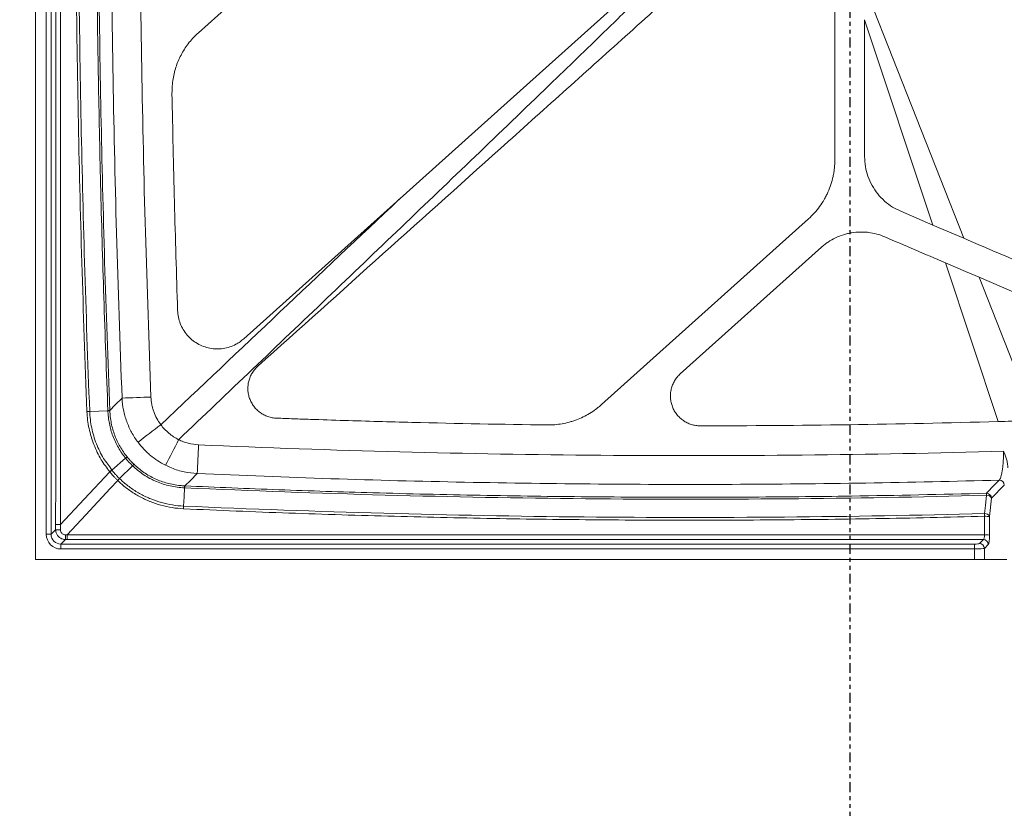
# Model space of a CAD drawing. Units: inches. Extents: x 170 to 299, y -27 to 63.
# Drawn here: x 185 to 210, y 3 to 23 of the extents above; entities that cross this region are included whole.
import ezdxf

# ---------------------------------------------------------------- set-up
doc = ezdxf.new("R2010")
doc.units = ezdxf.units.IN
doc.header["$MEASUREMENT"] = 0
doc.header["$PDSIZE"] = -1
doc.linetypes.add('PHANTOM', pattern=[0.5, 0.25, -0.05, 0.05, -0.05, 0.05, -0.05])
doc.styles.add('Dim', font='arial.ttf')
doc.dimstyles.new('3_4 Scale', dxfattribs={"dimscale": 16, "dimtxt": 0.1, "dimasz": 0.09, "dimexe": 0.0625, "dimexo": 0.08, "dimgap": 0.09, "dimtad": 1, "dimdec": 4, "dimzin": 0, "dimdsep": 46, "dimlunit": 5, "dimtxsty": 'Dim', "dimcen": 0, "dimadec": 4, "dimazin": 0, "dimtfac": 0.75, "dimtdec": 4, "dimtofl": 0, "dimtmove": 0, "dimatfit": 3, "dimfxl": 1, "dimfrac": 1, "dimtolj": 1, "dimtzin": 0, "dimarcsym": 0})

# ---------------------------------------------------------------- blocks, each defined once
blk = doc.blocks.new('_D_2')
at = {"color": 0, "linetype": 'Continuous', "lineweight": -2, "transparency": 16777216}
for p, q in [((184.551, 46.761), (174.203, 46.761)), ((175.203, 45.321), (175.203, 10.701)), ((184.551, 9.261), (174.203, 9.261))]:
    blk.add_line(p, q, dxfattribs=at)
at = {"color": 0, "linetype": 'Continuous', "transparency": 16777216}
for points in [[(174.963, 45.321), (175.443, 45.321), (175.203, 46.761)], [(174.963, 10.701), (175.443, 10.701), (175.203, 9.261)]]:
    blk.add_solid(points, dxfattribs=at)
at = {"layer": 'Defpoints', "color": 0, "linetype": 'Continuous', "transparency": 16777216}
for p in [(185.831, 46.761), (175.203, 9.261), (185.831, 9.261)]:
    blk.add_point(p, dxfattribs=at)
at = {"color": 0, "linetype": 'Continuous', "lineweight": 18, "transparency": 16777216, "insert": (172.108, 27.818), "char_height": 1.6, "attachment_point": 2, "rotation": 90, "style": 'Dim'}
blk.add_mtext('\\A1;37 1/2', dxfattribs=at)
blk = doc.blocks.new('_D_4')
at = {"color": 0, "linetype": 'Continuous', "lineweight": -2, "transparency": 16777216}
for p, q in [((205.051, 28.011), (179.1, 28.011)), ((180.1, 26.571), (180.1, 10.701)), ((184.551, 9.261), (179.1, 9.261))]:
    blk.add_line(p, q, dxfattribs=at)
at = {"color": 0, "linetype": 'Continuous', "transparency": 16777216}
for points in [[(179.86, 26.571), (180.34, 26.571), (180.1, 28.011)], [(179.86, 10.701), (180.34, 10.701), (180.1, 9.261)]]:
    blk.add_solid(points, dxfattribs=at)
at = {"layer": 'Defpoints', "color": 0, "linetype": 'Continuous', "transparency": 16777216}
for p in [(206.331, 28.011), (180.1, 9.261), (185.831, 9.261)]:
    blk.add_point(p, dxfattribs=at)
at = {"color": 0, "linetype": 'Continuous', "lineweight": 18, "transparency": 16777216, "insert": (177.004, 21.098), "char_height": 1.6, "attachment_point": 2, "rotation": 90, "style": 'Dim'}
blk.add_mtext('\\A1;18 3/4', dxfattribs=at)

msp = doc.modelspace()

# ---------------------------------------------------------------- linework, layer by layer
at = {"color": 7, "linetype": 'PHANTOM', "lineweight": 30}
msp.add_line((206.33108, 59.90456), (206.33108, -1.00098), dxfattribs=at)
at = {"color": 7, "linetype": 'Continuous', "lineweight": 15}
for p, q in [((185.83108, 46.76063), (185.83108, 9.26063)), ((186.09742, 9.89832), (186.09742, 46.12294)), ((186.2212, 46.12294), (186.2212, 9.89832)), ((195.05009, 27.1241), (189.92848, 22.52766)), ((209.20193, 17.35162), (206.70608, 23.69605)), ((208.42358, 17.68495), (206.70608, 22.85632)), ((207.61557, 18.03099), (208.42358, 17.68495)), ((200.07972, 13.1626), (205.29192, 17.84034)), ((208.42358, 17.68495), (209.20193, 17.35162)), ((205.61865, 17.12582), (202.06508, 13.93664)), ((210.06735, 12.73558), (208.73948, 16.73378)), ((211.3, 12.01834), (209.58792, 16.37043)), ((216.40416, 13.45132), (209.58792, 16.37043)), ((187.19266, 12.99015), (187.65027, 13.00853)), ((187.69885, 13.01717), (187.69921, 13.00829)), ((187.7477, 11.51543), (188.09806, 11.81241)), ((187.94382, 11.29947), (188.27062, 11.62455)), ((210.22351, 11.13664), (209.90075, 10.80507)), ((209.90075, 10.80507), (209.85256, 10.34421)), ((209.72878, 10.34941), (209.72693, 10.41893)), ((209.72605, 9.88329), (209.72878, 10.34941)), ((209.85256, 10.34421), (209.84984, 9.87809)), ((186.2212, 9.89832), (186.33529, 10.01241)), ((186.33529, 10.01241), (186.33542, 10.14582)), ((186.4537, 10.14575), (186.45527, 10.01076)), ((186.2212, 9.89832), (186.09742, 9.89832)), ((186.58272, 9.7647), (186.46877, 9.65076)), ((186.58219, 9.88377), (186.62089, 9.88329)), ((186.62089, 9.76471), (186.58272, 9.7647)), ((186.62089, 9.88329), (209.72605, 9.88329)), ((186.62089, 9.88329), (186.62089, 9.76471)), ((209.69584, 9.76471), (186.62089, 9.76471)), ((209.597, 9.66588), (209.69584, 9.76471)), ((186.46877, 9.65076), (209.47322, 9.65076)), ((186.46877, 9.65076), (186.46877, 9.52697)), ((209.47322, 9.52697), (186.46877, 9.52697)), ((209.47322, 9.65076), (209.47322, 9.52697)), ((209.47322, 9.26063), (209.47322, 9.52697)), ((209.81962, 9.64093), (209.72079, 9.5421)), ((209.72079, 9.5421), (209.72079, 9.26063)), ((185.83108, 9.26063), (209.47322, 9.26063)), ((209.72079, 9.26063), (209.47322, 9.26063)), ((210.28828, 9.26063), (209.72079, 9.26063))]:
    msp.add_line(p, q, dxfattribs=at)
at = {"color": 7, "linetype": 'Continuous', "lineweight": 15, "flags": 128}
for points in [[(191.07358, 14.82153), (197.30428, 20.41333), (203.53498, 26.00513)], [(209.58792, 16.37043), (209.24858, 16.51575), (208.99403, 16.62477), (208.73948, 16.73378)], [(187.69885, 13.01717), (187.83635, 13.15467), (188.00729, 13.32563)], [(186.4537, 10.14575), (187.0551, 10.78471), (187.69899, 11.46866)], [(189.90017, 11.42402), (189.72766, 11.25358), (189.58829, 11.1159)], [(187.89692, 11.25085), (187.71059, 11.05112), (187.09445, 10.39076), (186.62089, 9.88329)], [(209.7737, 10.92881), (209.80813, 10.96417), (209.94584, 11.10567), (210.09632, 11.26037)], [(189.55798, 10.60828), (189.5689, 10.84316), (189.57932, 11.06723)], [(209.72693, 10.41893), (209.74782, 10.61881), (209.77509, 10.87979)]]:
    msp.add_lwpolyline(points, dxfattribs=at)
at = {"color": 7, "linetype": 'Continuous', "lineweight": 15}
for centre, radius, start, end in [((203.00454, -358.00583), 371.63419, 92.2006416, 92.3127925), ((186.90785, 31.7665), 18.76601, 272.266489, 272.41575), ((202.22622, -5.07545), 22.13148, 126.755538, 128.631915), ((163.96322, 24.87691), 28.41342, 332.222612, 333.681967), ((-166.24906, 27.6206), 356.51733, 357.3961582, 357.5129475), ((185.17163, 14.61148), 4.03297, 308.80526, 309.760611), ((190.49744, 8.74153), 3.61379, 134.951397, 136.022485), ((210.09686, 11.13369), 0.12669, 1.333575, 90.242459), ((197.26659, 10.72091), 7.68845, 177.055172, 177.420607), ((196.83371, 10.53723), 12.94592, 1.51628, 1.733304), ((209.77409, 10.80212), 0.12669, 1.332475, 90.176772), ((209.7839, 10.75159), 0.12851, 24.592597, 93.928897), ((209.73572, 10.29073), 0.1285, 24.59069, 93.924809), ((209.7483, 9.33893), 1.01067, 84.078795, 91.106781), ((186.43724, 13.05025), 3.03955, 268.077887, 270.339909), ((186.43654, 87.08404), 76.93829, 269.9246987, 270.0127799), ((196.13156, 9.8662), 9.54939, 179.894609, 180.609018), ((209.69299, 9.63808), 0.12667, 1.28898, 88.710749), ((209.74559, 8.87323), 1.01025, 84.077316, 91.10826), ((209.59415, 9.53925), 0.12667, 1.289457, 88.710815)]:
    msp.add_arc(centre, radius, start, end, dxfattribs=at)
for centre, major_axis, ratio, start_param, end_param in [((186.47611, 9.90566), (0.27035, 0.27035), 0.98081485, 2.36587967, 3.91730564), ((186.47611, 9.90566), (0.18366, 0.18366), 0.96252578, 2.36587967, 3.91730564), ((209.69095, 9.8885), (0, 0.125), 0.28108167, 3.28121899, 4.6707464), ((209.81473, 9.8885), (0, 0.25), 0.14054083, 3.28121899, 4.6707464), ((209.47322, 9.66832), (0.125, 0), 0.14054083, 4.71238898, 6.14355897), ((209.47322, 9.54454), (0.25, 0), 0.07027042, 4.71238898, 6.14355897)]:
    msp.add_ellipse(centre, major_axis=major_axis, ratio=ratio, start_param=start_param, end_param=end_param, dxfattribs=at)
for points, knots in [([(186.33542, 10.14582), (186.33559, 12.52892), (186.3361, 19.68257), (186.33639, 31.60676), (186.33574, 41.14786), (186.33541, 45.91841)], [0, 0, 0, 0, 0.19985416, 0.59992703, 1, 1, 1, 1]), ([(186.4537, 45.91847), (186.45354, 41.14791), (186.45321, 31.60678), (186.45337, 19.68254), (186.45362, 12.52886), (186.4537, 10.14575)], [0, 0, 0, 0, 0.40007279, 0.8001461, 1, 1, 1, 1]), ([(187.1235, 12.98727), (187.0257, 15.48627), (186.95242, 17.98602), (186.85468, 22.98688), (186.83019, 25.48777), (186.82991, 30.48958), (186.85411, 32.99042), (186.95128, 37.99127), (187.02428, 40.49116), (187.12179, 42.99017)], [0, 0, 0, 0, 0.25, 0.25, 0.5, 0.5, 0.75, 0.75, 1, 1, 1, 1]), ([(187.19095, 42.98729), (187.09326, 40.48877), (187.02011, 37.98937), (186.92271, 32.98949), (186.89845, 30.48913), (186.89873, 25.48829), (186.92328, 22.98786), (187.02125, 17.98807), (187.09469, 15.48866), (187.19266, 12.99015)], [0, 0, 0, 0, 0.25, 0.25, 0.5, 0.5, 0.75, 0.75, 1, 1, 1, 1]), ([(187.65, 13.01517), (187.61448, 13.96484), (187.54344, 15.86417), (187.46589, 18.64714), (187.40845, 21.36362), (187.37131, 24.0135), (187.35572, 26.2219), (187.35173, 28.43054), (187.35932, 30.63935), (187.38699, 33.28971), (187.43311, 35.93961), (187.49803, 38.58895), (187.57082, 40.92983), (187.62636, 42.38738), (187.64826, 42.96218)], [0, 0, 0, 0, 0.095176223, 0.190352487, 0.278821715, 0.367293186, 0.455764655, 0.499999124, 0.588491081, 0.676978648, 0.765447924, 0.853919231, 0.942390552, 1, 1, 1, 1]), ([(187.6971, 42.96019), (187.5986, 40.46621), (187.52471, 37.97133), (187.42626, 32.98046), (187.40171, 30.48455), (187.402, 25.49269), (187.42685, 22.99684), (187.52587, 18.00599), (187.60005, 15.51114), (187.69885, 13.01717)], [0, 0, 0, 0, 0.25, 0.25, 0.5, 0.5, 0.75, 0.75, 1, 1, 1, 1]), ([(188.00729, 13.32563), (187.95793, 14.71046), (187.8592, 17.48028), (187.76898, 21.63601), (187.7211, 25.79187), (187.71989, 29.62052), (187.75234, 33.1223), (187.80894, 36.29716), (187.89026, 39.47182), (187.96699, 41.58773), (188.00535, 42.64569)], [0, 0, 0, 0, 0.14174791, 0.28351288, 0.42519243, 0.56688906, 0.67515154, 0.78341403, 0.89170699, 1, 1, 1, 1]), ([(188.73223, 42.61714), (188.6939, 41.56155), (188.61726, 39.45036), (188.53599, 36.28219), (188.47941, 33.11322), (188.44698, 29.61785), (188.44818, 25.79636), (188.49602, 21.64877), (188.58618, 17.50099), (188.68483, 14.73657), (188.73416, 13.35428)], [0, 0, 0, 0, 0.10826248, 0.21652493, 0.32481795, 0.43311097, 0.57479045, 0.71648705, 0.85823494, 1, 1, 1, 1]), ([(209.43918, 27.08751), (210.8108, 26.5001), (212.18244, 25.91269), (214.9257, 24.73786), (216.29733, 24.15045), (220.41223, 22.38821), (223.1555, 21.21339), (231.38529, 17.68892), (236.87181, 15.33927), (242.35833, 12.98963)], [0, 0, 0, 0, 0.125, 0.125, 0.25, 0.25, 0.5, 0.5, 1, 1, 1, 1]), ([(204.19659, 26.70912), (204.129, 26.62543), (204.06032, 26.54263), (203.92095, 26.37874), (203.85031, 26.29762), (203.63622, 26.05615), (203.49069, 25.89776), (203.1964, 25.58392), (203.04764, 25.42852), (202.74824, 25.11959), (202.59758, 24.96607), (202.14374, 24.50733), (201.83876, 24.20386), (201.2266, 23.59923), (200.91935, 23.29811), (200.30355, 22.69718), (199.99499, 22.39739), (199.37705, 21.79865), (199.06768, 21.49971), (198.13873, 20.60372), (197.51836, 20.00751), (196.27657, 18.81618), (195.65512, 18.22109), (194.41159, 17.03157), (193.7895, 16.43715), (191.92263, 14.65452), (190.67725, 13.46693), (189.43151, 12.27973)], [0, 0, 0, 0, 0.015625, 0.015625, 0.03125, 0.03125, 0.0625, 0.0625, 0.09375, 0.09375, 0.125, 0.125, 0.1875, 0.1875, 0.25, 0.25, 0.3125, 0.3125, 0.375, 0.375, 0.5, 0.5, 0.625, 0.625, 0.75, 0.75, 1, 1, 1, 1]), ([(208.46557, 26.70912), (208.87913, 26.54512), (209.29087, 26.37655), (210.11259, 26.03531), (210.52256, 25.86254), (211.3415, 25.51464), (211.75044, 25.33947), (212.56765, 24.9876), (212.97592, 24.81088), (214.20004, 24.27912), (215.01521, 23.92251), (216.64458, 23.20707), (217.45875, 22.8482), (218.27262, 22.48863)], [0, 0, 0, 0, 0.125, 0.125, 0.25, 0.25, 0.375, 0.375, 0.5, 0.5, 0.75, 0.75, 1, 1, 1, 1]), ([(204.03592, 25.44695), (203.51047, 24.97538), (202.985, 24.50379), (201.93404, 23.5606), (201.40856, 23.089), (199.83212, 21.67421), (198.78117, 20.73102), (195.62831, 17.90146), (193.52641, 16.01509), (191.42451, 14.12873)], [0, 0, 0, 0, 0.125, 0.125, 0.25, 0.25, 0.5, 0.5, 1, 1, 1, 1]), ([(205.95608, 19.32881), (205.95608, 20.20571), (205.95608, 21.08261), (205.95608, 22.8364), (205.95608, 23.7133), (205.95608, 24.59017)], [0, 0, 0, 0, 0.5, 0.5, 1, 1, 1, 1]), ([(189.92848, 22.52766), (189.88813, 22.48966), (189.80744, 22.41365), (189.69784, 22.2862), (189.59774, 22.14932), (189.50983, 22.00422), (189.43519, 21.85371), (189.37326, 21.69753), (189.32423, 21.53511), (189.28837, 21.36381), (189.26612, 21.18562), (189.26515, 21.06336), (189.26466, 21.00198)], [0, 0, 0, 0, 0.09688743, 0.19377451, 0.29347572, 0.39317698, 0.49006437, 0.58695194, 0.68665506, 0.78635818, 0.89272972, 1, 1, 1, 1]), ([(189.26466, 21.00198), (189.28329, 20.09031), (189.32054, 18.26694), (189.37765, 16.44409), (189.40621, 15.53263)], [0, 0, 0, 0, 0.49998685, 1, 1, 1, 1]), ([(206.70608, 19.40986), (206.71029, 19.32551), (206.7187, 19.15681), (206.78434, 18.91077), (206.88811, 18.67925), (207.02931, 18.46786), (207.2047, 18.28448), (207.40092, 18.13443), (207.54628, 18.06438), (207.61557, 18.03099)], [0, 0, 0, 0, 0.14471269, 0.28942555, 0.43413939, 0.57885321, 0.72353907, 0.86822432, 1, 1, 1, 1]), ([(205.29192, 17.84034), (205.3969, 17.93456), (205.49015, 18.03808), (205.61313, 18.20674), (205.65128, 18.26522), (205.70413, 18.3564), (205.72103, 18.38743), (205.75297, 18.44994), (205.76807, 18.4815), (205.83919, 18.64079), (205.88239, 18.77296), (205.91906, 18.94417), (205.92553, 18.97876), (205.93663, 19.04836), (205.94126, 19.08323), (205.95236, 19.18809), (205.95608, 19.2583), (205.95608, 19.32881)], [0, 0, 0, 0, 0.25, 0.25, 0.375, 0.375, 0.4375, 0.4375, 0.5, 0.5, 0.75, 0.75, 0.8125, 0.8125, 0.875, 0.875, 1, 1, 1, 1]), ([(188.98269, 12.6562), (189.98242, 13.60307), (190.98238, 14.54969), (192.98319, 16.44199), (193.98401, 17.38771), (194.9857, 18.3325)], [0, 0, 0, 0, 0.5, 0.5, 1, 1, 1, 1]), ([(207.21105, 17.38835), (207.14521, 17.41654), (207.07817, 17.4397), (206.94175, 17.47638), (206.87238, 17.48989), (206.78419, 17.50062), (206.76648, 17.50246), (206.7309, 17.50551), (206.71301, 17.50673), (206.65951, 17.50939), (206.62398, 17.50989), (206.51775, 17.50762), (206.44744, 17.50113), (206.34273, 17.48395), (206.30796, 17.47698), (206.23866, 17.46049), (206.20404, 17.45093), (206.10212, 17.41884), (206.03633, 17.39284), (205.90898, 17.33185), (205.84741, 17.29686), (205.75832, 17.23742), (205.72921, 17.21646), (205.67274, 17.17265), (205.6453, 17.14974), (205.61865, 17.12582)], [0, 0, 0, 0, 0.125, 0.125, 0.25, 0.25, 0.28125, 0.28125, 0.3125, 0.3125, 0.375, 0.375, 0.5, 0.5, 0.5625, 0.5625, 0.625, 0.625, 0.75, 0.75, 0.875, 0.875, 0.9375, 0.9375, 1, 1, 1, 1]), ([(209.20193, 17.35162), (211.15431, 16.51549), (213.10669, 15.67937), (217.01145, 14.00713), (218.96382, 13.17101), (220.9162, 12.33489)], [0, 0, 0, 0, 0.5, 0.5, 1, 1, 1, 1]), ([(189.40621, 15.53263), (189.41087, 15.47655), (189.4202, 15.36437), (189.46933, 15.20196), (189.54351, 15.05002), (189.64222, 14.91244), (189.76288, 14.79377), (189.90146, 14.69657), (190.05464, 14.62454), (190.21758, 14.57867), (190.38597, 14.5614), (190.5549, 14.57208), (190.71959, 14.61144), (190.86106, 14.67169), (190.9795, 14.74301), (191.04222, 14.79536), (191.07358, 14.82153)], [0, 0, 0, 0, 0.07432256, 0.14864514, 0.22296751, 0.29728991, 0.37161652, 0.44594251, 0.52027596, 0.5946087, 0.66894898, 0.74328888, 0.81763711, 0.89198491, 0.94599246, 1, 1, 1, 1]), ([(191.42451, 14.12873), (191.39665, 14.10372), (191.371, 14.07696), (191.32395, 14.02007), (191.30255, 13.98994), (191.27371, 13.94216), (191.26462, 13.92573), (191.24781, 13.8925), (191.24006, 13.87565), (191.21876, 13.82444), (191.20714, 13.78942), (191.19358, 13.73553), (191.18971, 13.71734), (191.18331, 13.6805), (191.18081, 13.662), (191.1754, 13.60661), (191.17454, 13.5697), (191.17733, 13.51435), (191.17894, 13.49591), (191.18355, 13.45902), (191.18657, 13.4405), (191.19763, 13.38568), (191.20764, 13.35006), (191.23276, 13.28065), (191.24787, 13.24685), (191.2745, 13.19756), (191.28401, 13.18144), (191.30405, 13.15018), (191.31461, 13.13498), (191.34787, 13.09068), (191.37216, 13.06285), (191.41182, 13.02371), (191.42564, 13.01105), (191.45409, 12.98688), (191.46868, 12.9754), (191.51355, 12.94269), (191.5449, 12.92321), (191.59409, 12.89747), (191.61084, 12.88947), (191.64509, 12.87467), (191.66258, 12.86788), (191.71524, 12.84965), (191.75093, 12.84021), (191.82344, 12.8266), (191.86027, 12.82245), (191.89768, 12.82106)], [0, 0, 0, 0, 0.0625, 0.0625, 0.125, 0.125, 0.15625, 0.15625, 0.1875, 0.1875, 0.25, 0.25, 0.28125, 0.28125, 0.3125, 0.3125, 0.375, 0.375, 0.40625, 0.40625, 0.4375, 0.4375, 0.5, 0.5, 0.5625, 0.5625, 0.59375, 0.59375, 0.625, 0.625, 0.6875, 0.6875, 0.71875, 0.71875, 0.75, 0.75, 0.8125, 0.8125, 0.84375, 0.84375, 0.875, 0.875, 0.9375, 0.9375, 1, 1, 1, 1]), ([(202.06508, 13.93664), (202.03678, 13.91124), (202.01076, 13.88403), (201.96311, 13.82613), (201.94147, 13.79544), (201.91239, 13.74674), (201.90324, 13.73), (201.88637, 13.69617), (201.87862, 13.67902), (201.85736, 13.62688), (201.84584, 13.5912), (201.82815, 13.518), (201.82201, 13.48023), (201.81555, 13.40524), (201.81516, 13.36776), (201.81878, 13.31155), (201.82069, 13.29282), (201.82595, 13.25536), (201.82932, 13.23659), (201.84144, 13.18122), (201.85221, 13.14527), (201.87903, 13.07524), (201.89511, 13.0411), (201.93263, 12.97504), (201.95365, 12.94383), (202.00005, 12.88493), (202.02542, 12.85723), (202.06684, 12.8184), (202.08123, 12.80589), (202.11067, 12.78221), (202.12577, 12.77099), (202.17217, 12.7391), (202.20458, 12.72022), (202.25544, 12.69553), (202.27282, 12.68789), (202.30814, 12.67394), (202.32596, 12.66767), (202.37987, 12.65096), (202.41642, 12.64258), (202.47215, 12.63412), (202.49088, 12.632), (202.52865, 12.62916), (202.5477, 12.62845), (202.56672, 12.62846)], [0, 0, 0, 0, 0.0625, 0.0625, 0.125, 0.125, 0.15625, 0.15625, 0.1875, 0.1875, 0.25, 0.25, 0.3125, 0.3125, 0.375, 0.375, 0.40625, 0.40625, 0.4375, 0.4375, 0.5, 0.5, 0.5625, 0.5625, 0.625, 0.625, 0.6875, 0.6875, 0.71875, 0.71875, 0.75, 0.75, 0.8125, 0.8125, 0.84375, 0.84375, 0.875, 0.875, 0.9375, 0.9375, 0.96875, 0.96875, 1, 1, 1, 1]), ([(188.4092, 12.21306), (188.34823, 12.2935), (188.29414, 12.37751), (188.19915, 12.55241), (188.15825, 12.64329), (188.10703, 12.78488), (188.09164, 12.83306), (188.06474, 12.92977), (188.05316, 12.97847), (188.02397, 13.12554), (188.01186, 13.22491), (188.00729, 13.32563)], [0, 0, 0, 0, 0.25, 0.25, 0.5, 0.5, 0.625, 0.625, 0.75, 0.75, 1, 1, 1, 1]), ([(188.73416, 13.35428), (188.73662, 13.29111), (188.7438, 13.22877), (188.76152, 13.13647), (188.7686, 13.10592), (188.78511, 13.04521), (188.79459, 13.01496), (188.82624, 12.92608), (188.85163, 12.86904), (188.91078, 12.75931), (188.94454, 12.70662), (188.98269, 12.6562)], [0, 0, 0, 0, 0.25, 0.25, 0.375, 0.375, 0.5, 0.5, 0.75, 0.75, 1, 1, 1, 1]), ([(198.71836, 12.65123), (198.84347, 12.64964), (198.96674, 12.6597), (199.14902, 12.69156), (199.20934, 12.705), (199.29913, 12.72944), (199.32896, 12.73831), (199.38837, 12.7575), (199.41791, 12.76782), (199.56355, 12.82251), (199.67455, 12.8765), (199.83299, 12.97248), (199.88444, 13.00699), (199.95955, 13.06264), (199.98426, 13.08186), (200.03269, 13.12139), (200.05644, 13.14171), (200.07972, 13.1626)], [0, 0, 0, 0, 0.25, 0.25, 0.375, 0.375, 0.4375, 0.4375, 0.5, 0.5, 0.75, 0.75, 0.875, 0.875, 0.9375, 0.9375, 1, 1, 1, 1]), ([(187.19266, 12.99015), (187.18271, 12.98973), (187.17164, 12.98927), (187.14824, 12.98829), (187.13591, 12.98778), (187.1235, 12.98727)], [0, 0, 0, 0, 0.5, 0.5, 1, 1, 1, 1]), ([(187.69596, 11.47246), (187.62207, 11.57088), (187.50574, 11.72584), (187.38088, 11.95909), (187.29508, 12.15329), (187.22592, 12.35462), (187.17362, 12.56181), (187.13746, 12.77311), (187.12815, 12.91588), (187.1235, 12.98727)], [0, 0, 0, 0, 0.22378876, 0.35234901, 0.48090962, 0.61023597, 0.73956297, 0.86978039, 1, 1, 1, 1]), ([(187.19266, 12.99015), (187.19266, 12.99015), (187.19266, 12.92058), (187.20769, 12.78176), (187.23983, 12.57598), (187.2911, 12.37432), (187.35758, 12.17808), (187.44219, 11.98969), (187.55764, 11.75929), (187.69454, 11.62173), (187.74769, 11.51543), (187.74769, 11.51543)], [0, 0, 0, 0, 0.00000146, 0.13020545, 0.26040824, 0.3897331, 0.51905748, 0.64762589, 0.77619429, 0.99999835, 1, 1, 1, 1]), ([(187.65027, 13.00853), (187.65027, 13.00853), (187.65027, 13.00853), (187.65027, 13.00853), (187.65018, 13.01075), (187.65009, 13.01296), (187.65, 13.01517)], [-0.00000006, -0.00000006, -0.00000006, -0.00000006, 0, 0, 0, 0.000168817875, 0.000168817875, 0.000168817875, 0.000168817875]), ([(188.09806, 11.81241), (188.0895, 11.82288), (188.081, 11.8335), (188.06428, 11.85483), (188.05604, 11.86557), (188.03165, 11.89804), (188.01585, 11.92), (187.96983, 11.98683), (187.94097, 12.03264), (187.85993, 12.17388), (187.81394, 12.27189), (187.757, 12.42443), (187.74014, 12.47595), (187.71065, 12.58008), (187.69802, 12.63272), (187.67698, 12.73917), (187.66862, 12.79276), (187.65932, 12.87341), (187.65676, 12.90035), (187.65372, 12.94085), (187.65284, 12.95437), (187.65135, 12.98143), (187.65074, 12.99502), (187.65026, 13.00853)], [0, 0, 0, 0, 0.03125, 0.03125, 0.0625, 0.0625, 0.125, 0.125, 0.25, 0.25, 0.5, 0.5, 0.625, 0.625, 0.75, 0.75, 0.875, 0.875, 0.9375, 0.9375, 0.96875, 0.96875, 1, 1, 1, 1]), ([(187.65027, 13.00853), (187.65217, 13.00857), (187.65605, 13.00864), (187.66165, 13.00873), (187.6672, 13.0088), (187.67261, 13.00884), (187.67781, 13.00887), (187.6827, 13.00886), (187.6872, 13.00883), (187.69123, 13.00876), (187.69465, 13.00865), (187.69746, 13.0085), (187.69862, 13.00836), (187.69921, 13.00829)], [0, 0, 0, 0, 0.07288159, 0.14937058, 0.22946646, 0.31316866, 0.40047653, 0.49138937, 0.58590642, 0.68402687, 0.78574989, 0.89107457, 1, 1, 1, 1]), ([(187.6992, 13.00829), (187.70125, 12.95561), (187.70537, 12.90316), (187.71774, 12.79872), (187.72601, 12.74668), (187.75708, 12.59163), (187.78594, 12.49042), (187.86002, 12.29292), (187.90482, 12.19774), (188.00995, 12.01483), (188.06959, 11.92826), (188.13634, 11.84659)], [0, 0, 0, 0, 0.125, 0.125, 0.25, 0.25, 0.5, 0.5, 0.75, 0.75, 1, 1, 1, 1]), ([(188.98269, 12.6562), (189.01275, 12.61681), (189.0449, 12.57921), (189.11335, 12.5076), (189.14934, 12.47393), (189.26198, 12.37954), (189.34342, 12.32516), (189.43151, 12.27973)], [0, 0, 0, 0, 0.25, 0.25, 0.5, 0.5, 1, 1, 1, 1]), ([(191.89768, 12.82106), (192.03974, 12.8158), (192.1818, 12.81065), (192.46591, 12.80055), (192.8921, 12.78574), (193.8866, 12.75343), (194.73912, 12.72961), (196.44428, 12.68715), (197.58123, 12.66575), (198.71836, 12.65123)], [0, 0, 0, 0, 0.0625, 0.0625, 0.125, 0.25, 0.5, 0.5, 1, 1, 1, 1]), ([(210.06735, 12.73558), (210.18161, 12.73874), (210.29586, 12.74196), (210.41011, 12.74526), (210.52436, 12.74856), (210.63861, 12.75193), (210.75286, 12.75536)], [0, 0, 0, 0, 0.0087115793, 0.0087115793, 0.0087115793, 0.0174231716, 0.0174231716, 0.0174231716, 0.0174231716]), ([(189.10242, 11.63519), (189.03423, 11.66962), (188.96866, 11.70761), (188.84255, 11.79046), (188.78201, 11.83531), (188.69499, 11.90774), (188.66661, 11.93275), (188.61114, 11.98451), (188.58402, 12.01129), (188.50483, 12.09412), (188.45536, 12.15217), (188.4092, 12.21306)], [0, 0, 0, 0, 0.25, 0.25, 0.5, 0.5, 0.625, 0.625, 0.75, 0.75, 1, 1, 1, 1]), ([(189.43151, 12.27973), (189.45108, 12.26993), (189.47089, 12.26066), (189.511, 12.24318), (189.53132, 12.23497), (189.59262, 12.21206), (189.63397, 12.19906), (189.75945, 12.1667), (189.84498, 12.15386), (189.93245, 12.15002)], [0, 0, 0, 0, 0.125, 0.125, 0.25, 0.25, 0.5, 0.5, 1, 1, 1, 1]), ([(189.93245, 12.15002), (193.31036, 12.00163), (196.68875, 11.91406), (203.44645, 11.8604), (206.82578, 11.89431), (210.20557, 11.98914)], [0, 0, 0, 0, 0.5, 0.5, 1, 1, 1, 1]), ([(210.09632, 11.26037), (210.10352, 11.26672), (210.11055, 11.27681), (210.12083, 11.29731), (210.12421, 11.30505), (210.1309, 11.32235), (210.1342, 11.33195), (210.14393, 11.36338), (210.15005, 11.38747), (210.15869, 11.42813), (210.16148, 11.44245), (210.16688, 11.47264), (210.1695, 11.48858), (210.17699, 11.53827), (210.18146, 11.57358), (210.18741, 11.62972), (210.18926, 11.64897), (210.1927, 11.68856), (210.1943, 11.709), (210.19861, 11.77104), (210.20087, 11.81336), (210.20334, 11.87826), (210.204, 11.90013), (210.20503, 11.94435), (210.20538, 11.96674), (210.20557, 11.98914)], [0, 0, 0, 0, 0.125, 0.125, 0.1875, 0.1875, 0.25, 0.25, 0.375, 0.375, 0.4375, 0.4375, 0.5, 0.5, 0.625, 0.625, 0.6875, 0.6875, 0.75, 0.75, 0.875, 0.875, 0.9375, 0.9375, 1, 1, 1, 1]), ([(210.20557, 11.98914), (210.20571, 11.9888), (210.23229, 11.92305), (210.27045, 11.82192), (210.30639, 11.68043), (210.31069, 11.60559), (210.31287, 11.56784)], [0, 0, 0, 0, 0.00248672, 0.48666793, 0.74111642, 1, 1, 1, 1]), ([(188.09806, 11.81241), (188.10813, 11.82098), (188.11675, 11.82846), (188.12984, 11.84015), (188.1343, 11.84435), (188.13634, 11.84659)], [0, 0, 0, 0, 0.5, 0.5, 1, 1, 1, 1]), ([(188.13634, 11.84659), (188.15933, 11.81929), (188.1981, 11.77323), (188.256, 11.71133), (188.29089, 11.67691), (188.30834, 11.6597)], [0, 0, 0, 0, 0.42124907, 0.71061439, 1, 1, 1, 1]), ([(188.27062, 11.62455), (188.28006, 11.63387), (188.28831, 11.64183), (188.3012, 11.65384), (188.30584, 11.65789), (188.30834, 11.6597)], [0, 0, 0, 0, 0.5, 0.5, 1, 1, 1, 1]), ([(188.30834, 11.6597), (188.38863, 11.58892), (188.51028, 11.48168), (188.69524, 11.3675), (188.88827, 11.26808), (189.09349, 11.19354), (189.30529, 11.14538), (189.45094, 11.12411), (189.54268, 11.11854), (189.57947, 11.11631)], [0, 0, 0, 0, 0.22687166, 0.34373155, 0.46059182, 0.68780649, 0.80474775, 0.92169095, 1, 1, 1, 1]), ([(187.89638, 11.25137), (187.87902, 11.26849), (187.84357, 11.30346), (187.78674, 11.36437), (187.73842, 11.41984), (187.70819, 11.45727), (187.69899, 11.46866)], [0, 0, 0, 0, 0.24906503, 0.50858496, 0.85042779, 1, 1, 1, 1]), ([(187.7477, 11.51543), (187.7477, 11.51543), (187.74849, 11.51384), (187.74977, 11.51254), (187.75104, 11.51124)], [0, 0, 0, 0, 0.00049217, 1, 1, 1, 1]), ([(187.75104, 11.51124), (187.76006, 11.50017), (187.7897, 11.46382), (187.83604, 11.40856), (187.8944, 11.35321), (187.92254, 11.31011), (187.94382, 11.29947), (187.94382, 11.29947)], [0, 0, 0, 0, 0.14958636, 0.49142064, 0.75092486, 0.99999085, 1, 1, 1, 1]), ([(189.57932, 11.06722), (189.51828, 11.0697), (189.4572, 11.07495), (189.33661, 11.09077), (189.27702, 11.10135), (189.10038, 11.14091), (188.9854, 11.17768), (188.84529, 11.23717), (188.81738, 11.24978), (188.76241, 11.27618), (188.73533, 11.28996), (188.65526, 11.33303), (188.60346, 11.36405), (188.45274, 11.46393), (188.35839, 11.53959), (188.27062, 11.62455)], [0, 0, 0, 0, 0.125, 0.125, 0.25, 0.25, 0.5, 0.5, 0.5625, 0.5625, 0.625, 0.625, 0.75, 0.75, 1, 1, 1, 1]), ([(189.90017, 11.42402), (189.79099, 11.43448), (189.6256, 11.45033), (189.41079, 11.50857), (189.25244, 11.56385), (189.15197, 11.61163), (189.10242, 11.63519)], [0, 0, 0, 0, 0.395223061, 0.598641501, 0.802058622, 1, 1, 1, 1]), ([(210.09632, 11.26037), (208.97509, 11.23326), (206.73258, 11.17903), (203.36792, 11.14847), (200.00174, 11.15487), (196.63447, 11.20292), (193.26645, 11.28802), (191.02225, 11.37869), (189.90017, 11.42402)], [0, 0, 0, 0, 0.16655833, 0.33312256, 0.49968088, 0.66645196, 0.83322896, 1, 1, 1, 1]), ([(187.89692, 11.25085), (187.89676, 11.251), (187.89659, 11.25117), (187.89641, 11.25134), (187.89638, 11.25137)], [0, 0, 0, 0, 0.859839, 1, 1, 1, 1]), ([(189.5548, 10.53881), (189.45921, 10.54645), (189.26774, 10.56176), (188.98617, 10.62473), (188.80155, 10.68639), (188.62107, 10.7592), (188.44388, 10.8432), (188.19755, 10.99635), (188.0177, 11.13725), (187.92219, 11.22708), (187.89692, 11.25085)], [0, 0, 0, 0, 0.15590926, 0.31230218, 0.4681968, 0.47211924, 0.62907716, 0.78654767, 0.94350265, 1, 1, 1, 1]), ([(187.94382, 11.29947), (187.94382, 11.29947), (187.94392, 11.29928), (187.9441, 11.29915), (187.94428, 11.29903)], [0, 0, 0, 0, 0.00416153, 1, 1, 1, 1]), ([(187.94428, 11.29903), (187.96886, 11.27588), (188.06176, 11.18842), (188.23678, 11.05129), (188.47661, 10.90231), (188.73209, 10.78169), (188.99997, 10.69077), (189.27639, 10.63349), (189.46401, 10.60828), (189.55798, 10.60828), (189.55798, 10.60828)], [0, 0, 0, 0, 0.056502687, 0.213480874, 0.370979651, 0.52796097, 0.685130129, 0.842814834, 0.999998692, 1, 1, 1, 1]), ([(189.57932, 11.06722), (189.57967, 11.08041), (189.57987, 11.09163), (189.57992, 11.10842), (189.57978, 11.11399), (189.57947, 11.11631)], [0, 0, 0, 0, 0.5, 0.5, 1, 1, 1, 1]), ([(189.58593, 11.06692), (189.58361, 11.06659), (189.58128, 11.06625), (189.57932, 11.06723), (189.57932, 11.06723)], [0, 0, 0, 0, 0.99960095, 1, 1, 1, 1]), ([(189.57947, 11.11631), (189.58033, 11.11627), (189.5812, 11.11623), (189.58206, 11.11619), (189.58414, 11.11609), (189.58622, 11.116), (189.58829, 11.1159)], [0, 0, 0, 0, 0.000065990583, 0.000065990583, 0.000065990583, 0.00022433229, 0.00022433229, 0.00022433229, 0.00022433229]), ([(209.77509, 10.87979), (206.41048, 10.79061), (203.04445, 10.76161), (197.99597, 10.80841), (196.31343, 10.83905), (192.9489, 10.93043), (191.26712, 10.99116), (189.58593, 11.06692)], [0, 0, 0, 0, 0.5, 0.5, 0.75, 0.75, 1, 1, 1, 1]), ([(189.58829, 11.1159), (190.37702, 11.08227), (191.95449, 11.01501), (194.43468, 10.93566), (197.02849, 10.87445), (199.27602, 10.8434), (201.50647, 10.82834), (203.71981, 10.82949), (206.62334, 10.85607), (208.64107, 10.90266), (209.7737, 10.92881)], [0, 0, 0, 0, 0.11729946, 0.23459889, 0.36870072, 0.50280252, 0.56857245, 0.70011921, 0.83166598, 1, 1, 1, 1]), ([(189.55798, 10.60828), (189.55752, 10.59828), (189.55701, 10.58716), (189.55593, 10.56365), (189.55537, 10.55127), (189.5548, 10.53881)], [0, 0, 0, 0, 0.5, 0.5, 1, 1, 1, 1]), ([(209.72878, 10.34941), (208.81548, 10.32795), (206.98886, 10.28504), (204.24832, 10.25436), (201.53547, 10.24836), (198.85052, 10.26858), (196.1937, 10.31332), (193.53744, 10.38338), (191.32451, 10.46153), (189.99722, 10.51949), (189.5548, 10.53881)], [0, 0, 0, 0, 0.13581544, 0.27163407, 0.40744951, 0.53912816, 0.67080679, 0.80248547, 0.93416414, 1, 1, 1, 1]), ([(189.55798, 10.60828), (191.23753, 10.53254), (192.91768, 10.4718), (196.27882, 10.38028), (197.95984, 10.34951), (201.32206, 10.31794), (203.00338, 10.31715), (206.36542, 10.34555), (208.04626, 10.37474), (209.72693, 10.41893)], [0, 0, 0, 0, 0.25, 0.25, 0.5, 0.5, 0.75, 0.75, 1, 1, 1, 1]), ([(186.58272, 9.7647), (186.55502, 9.76765), (186.49951, 9.77356), (186.42569, 9.8164), (186.37006, 9.87887), (186.3401, 9.948), (186.33668, 9.99388), (186.33529, 10.01241)], [0, 0, 0, 0, 0.21457801, 0.43009873, 0.64367383, 0.85601786, 1, 1, 1, 1]), ([(186.45527, 10.01076), (186.456, 10.00127), (186.45781, 9.97778), (186.47325, 9.94241), (186.50177, 9.91044), (186.53955, 9.88843), (186.56801, 9.88532), (186.58219, 9.88377)], [0, 0, 0, 0, 0.14365459, 0.35598208, 0.56988441, 0.7856467, 1, 1, 1, 1])]:
    msp.add_open_spline(points, degree=3, knots=knots, dxfattribs=at)
for points in [[(206.70608, 22.85632), (206.70608, 21.70751), (206.70608, 20.55869), (206.70608, 19.40986)], [(208.73948, 16.73378), (208.23, 16.95197), (207.72053, 17.17016), (207.21105, 17.38835)], [(202.56672, 12.62846), (205.06741, 12.63079), (207.56762, 12.66649), (210.06735, 12.73558)], [(188.27062, 11.62455), (188.20952, 11.6837), (188.15183, 11.74651), (188.09806, 11.81241)], [(187.7477, 11.51543), (187.73271, 11.50272), (187.7145, 11.48761), (187.69595, 11.47246)], [(187.69899, 11.46866), (187.69798, 11.46993), (187.69697, 11.47119), (187.69595, 11.47246)], [(187.94382, 11.29947), (187.9298, 11.28555), (187.91311, 11.26863), (187.89638, 11.25137)]]:
    msp.add_open_spline(points, degree=3, dxfattribs=at)

# ---------------------------------------------------------------- dimensions: what is measured, and where the dimension line sits
at = {"color": 7, "linetype": 'Continuous', "lineweight": 18}
for base, p1, text, picture, middle in [((175.20339, 9.26063), (185.83108, 46.76063), '37 1/2', '_D_2', (175.20339, 27.818)), ((180.09966, 9.26063), (206.33108, 28.01063), '18 3/4', '_D_4', (180.09966, 21.09797))]:
    dim = msp.add_linear_dim(base=base, p1=p1, p2=(185.83108, 9.26063), angle=90, text=text, dimstyle='3_4 Scale', dxfattribs=at)
    dim.commit()
    dim.dimension.update_dxf_attribs({"geometry": picture, "text_midpoint": middle, "dimtype": 160})

doc.saveas('drawing.dxf')
